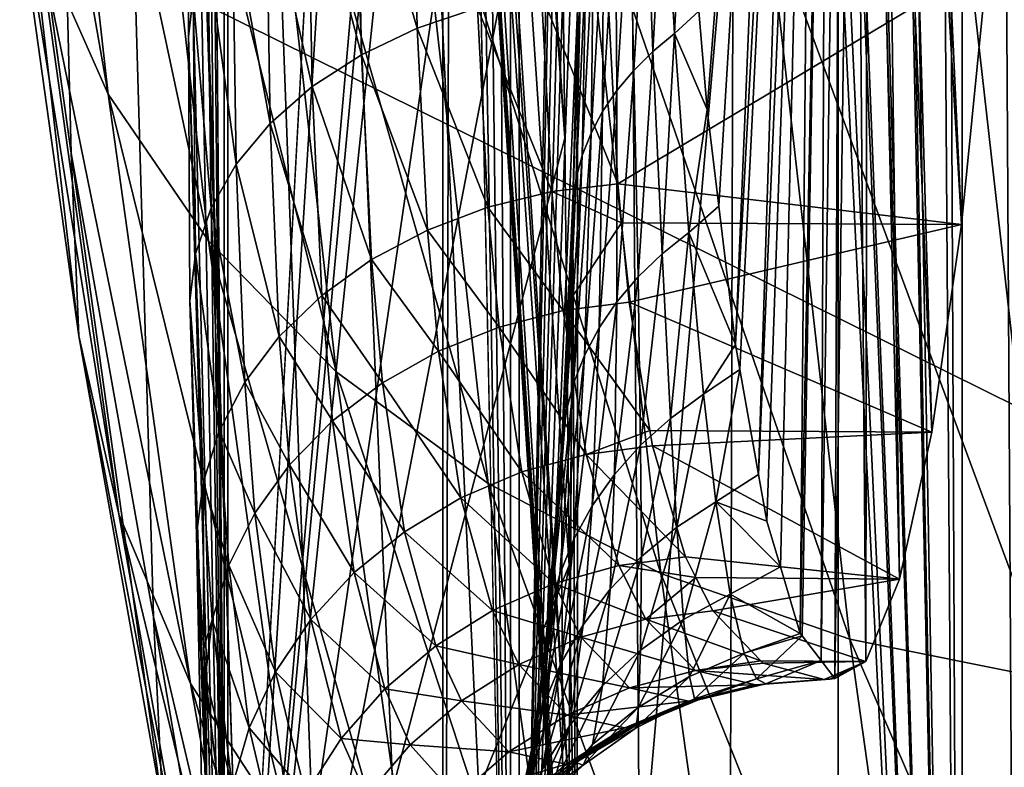
# Model space of a CAD drawing. Extents: x 0 to 433, y 0 to 635.
# Drawn here: x 6 to 8, y 239 to 240 of the extents above; entities that cross this region are included whole.
import ezdxf

# ---------------------------------------------------------------- set-up
doc = ezdxf.new("R2010")
doc.units = 0

msp = doc.modelspace()

# ---------------------------------------------------------------- linework, layer by layer
for points in [[(8.714125, 23.000002, 33.157452), (0.744566, 23.000002, 33.85471), (8.714125, 617, 33.157452)], [(8.714125, 617, 33.157452), (0.744566, 23.000002, 33.85471), (0.744566, 617, 33.85471)], [(4.46412, 23.999989, 32.657459), (9.214118, 23.999989, 32.657459), (4.46412, 616, 32.657459)], [(4.46412, 616, 32.657459), (9.214118, 23.999989, 32.657459), (9.214118, 616, 32.657459)], [(9.214118, 616, 31.157463), (9.214118, 23.999989, 31.157463), (4.46412, 616, 31.157463)], [(4.46412, 616, 31.157463), (9.214118, 23.999989, 31.157463), (4.46412, 23.999989, 31.157463)], [(5.407781, 616, 19.524456), (5.407781, 23.999989, 19.524456), (6.561652, 616, 18.101767)], [(6.561652, 616, 18.101767), (5.407781, 23.999989, 19.524456), (6.561652, 23.999989, 18.101767)], [(7.053122, 616, 15.686661), (7.053122, 23.999989, 15.686661), (5.481526, 23.999989, 17.060951)], [(7.053122, 616, 15.686661), (5.481526, 23.999989, 17.060951), (5.481526, 616, 17.060951)], [(6.561652, 616, 18.101767), (6.561652, 23.999989, 18.101767), (7.94059, 616, 16.89595)], [(7.94059, 616, 16.89595), (6.561652, 23.999989, 18.101767), (7.94059, 23.999989, 16.89595)], [(8.835464, 616, 14.599532), (8.835464, 23.999989, 14.599532), (7.053122, 23.999989, 15.686661)], [(8.835464, 616, 14.599532), (7.053122, 23.999989, 15.686661), (7.053122, 616, 15.686661)], [(7.94059, 616, 16.89595), (7.94059, 23.999989, 16.89595), (9.504453, 616, 15.942097)], [(9.504453, 616, 15.942097), (7.94059, 23.999989, 16.89595), (9.504453, 23.999989, 15.942097)], [(5.357474, 275.173645, 86.580544), (6.596342, 238.070038, 100.740936), (5.385697, 275.324646, 86.903168)], [(6.999359, 237.119705, 105.347374), (7.205069, 236.999985, 107.698738), (5.385697, 275.324646, 86.903168)], [(5.385697, 275.324646, 86.903168), (7.205069, 236.999985, 107.698738), (6.774798, 258.172913, 102.780731)], [(5.385697, 275.324646, 86.903168), (6.596342, 238.070038, 100.740936), (6.795749, 237.477615, 103.020149)], [(5.385697, 275.324646, 86.903168), (6.795749, 237.477615, 103.020149), (6.999359, 237.119705, 105.347374)], [(6.218255, 239.931824, 96.419403), (6.403193, 238.89093, 98.533142), (5.357474, 275.173645, 86.580544)], [(5.357474, 275.173645, 86.580544), (6.403193, 238.89093, 98.533142), (6.596342, 238.070038, 100.740936)], [(5.357474, 275.173645, 86.580544), (6.043464, 241.182053, 94.421425), (6.218255, 239.931824, 96.419403)], [(6.570101, 263.428864, 123.388374), (6.516144, 244.091599, 122.525291), (6.570101, 237.105377, 123.388374)], [(6.570101, 237.105377, 123.388374), (7.273168, 250.027298, 131.424438), (6.570101, 263.428864, 123.388374)], [(7.205069, 236.999985, 107.698738), (6.864473, 257.047607, 103.805687), (6.774798, 258.172913, 102.780731)], [(8.837268, 257.672668, 107.555931), (7.205069, 254.853165, 107.698738), (10.193661, 234, 107.437271)], [(8.351594, 234.779282, 107.803848), (8.218706, 257.158569, 107.810814), (8.404181, 257.288177, 107.801094)], [(8.117631, 257.070465, 107.821442), (8.218706, 257.158569, 107.810814), (8.218706, 234.894897, 107.810814)], [(8.218706, 234.894897, 107.810814), (8.218706, 257.158569, 107.810814), (8.351594, 234.779282, 107.803848)], [(8.218706, 234.894897, 107.810814), (8.062974, 257.011871, 107.827187), (8.117631, 257.070465, 107.821442)], [(7.205069, 236.999985, 107.698738), (6.968692, 256.10144, 104.99678), (6.864473, 257.047607, 103.805687)], [(8.218706, 234.894897, 107.810814), (7.823527, 256.755157, 107.852356), (8.062974, 257.011871, 107.827187)], [(7.788002, 256.709503, 107.856087), (7.823527, 256.755157, 107.852356), (8.218706, 234.894897, 107.810814)], [(8.218706, 234.894897, 107.810814), (7.771075, 256.683258, 107.857864), (7.788002, 256.709503, 107.856087)], [(8.218706, 234.894897, 107.810814), (7.554725, 256.347717, 107.880608), (7.771075, 256.683258, 107.857864)], [(7.538125, 256.310059, 107.882347), (7.554725, 256.347717, 107.880608), (8.218706, 234.894897, 107.810814)], [(8.218706, 234.894897, 107.810814), (7.378385, 255.947495, 107.899139), (7.538125, 256.310059, 107.882347)], [(7.084742, 255.358704, 106.323334), (6.968692, 256.10144, 104.99678), (7.205069, 236.999985, 107.698738)], [(8.218706, 234.894897, 107.810814), (7.359862, 255.892548, 107.901093), (7.378385, 255.947495, 107.899139)], [(7.259637, 255.476837, 107.911613), (7.359862, 255.892548, 107.901093), (8.218706, 234.894897, 107.810814)], [(7.224202, 255.037216, 107.915344), (7.259637, 255.476837, 107.911613), (8.218706, 234.894897, 107.810814)], [(7.205069, 236.999985, 107.698738), (7.205069, 254.853165, 107.698738), (7.084742, 255.358704, 106.323334)], [(7.224202, 237.175232, 107.915344), (7.363513, 244.380707, 110.474846), (7.224202, 255.037216, 107.915344)], [(7.224202, 255.037216, 107.915344), (8.218706, 234.894897, 107.810814), (7.224202, 237.175232, 107.915344)], [(10.193661, 234, 107.437271), (7.205069, 254.853165, 107.698738), (7.205069, 236.999985, 107.698738)], [(6.496653, 252.837189, 132.103348), (7.326484, 239.965347, 132.033875), (6.40741, 252.830719, 132.34903)], [(6.496653, 252.837189, 132.103348), (7.315948, 240.972, 131.913437), (7.326484, 239.965347, 132.033875)], [(7.346913, 238.333435, 132.267349), (6.362125, 252.826752, 132.606506), (6.40741, 252.830719, 132.34903)], [(7.349596, 238.159927, 132.297958), (6.362125, 252.826752, 132.606506), (7.346913, 238.333435, 132.267349)], [(7.349596, 238.159927, 132.297958), (7.366002, 237.454681, 132.485535), (6.362125, 252.826752, 132.606506)], [(6.362125, 252.826752, 132.606506), (7.366002, 237.454681, 132.485535), (7.368893, 237.375473, 132.518509)], [(6.362125, 252.826752, 132.606506), (7.368893, 237.375473, 132.518509), (6.36217, 252.825409, 132.867981)], [(7.378549, 237.155945, 132.628891), (7.382244, 237.105377, 132.671219), (6.36217, 252.825409, 132.867981)], [(6.36217, 252.825409, 132.867981), (7.382244, 237.105377, 132.671219), (7.38357, 237.091843, 132.686417)], [(6.36217, 252.825409, 132.867981), (7.38357, 237.091843, 132.686417), (7.384226, 237.085251, 132.693848)], [(7.384226, 237.085251, 132.693848), (7.386356, 237.068924, 132.718231), (6.36217, 252.825409, 132.867981)], [(6.36217, 252.825409, 132.867981), (7.386356, 237.068924, 132.718231), (7.388175, 237.059387, 132.739044)], [(6.36217, 252.825409, 132.867981), (7.388175, 237.059387, 132.739044), (7.388398, 237.058533, 132.741486)], [(7.388398, 237.058533, 132.741486), (7.389977, 237.053894, 132.759689), (6.36217, 252.825409, 132.867981)], [(6.36217, 252.825409, 132.867981), (7.389977, 237.053894, 132.759689), (7.390514, 237.053391, 132.765717)], [(6.36217, 252.825409, 132.867981), (7.390514, 237.053391, 132.765717), (7.391587, 237.052353, 132.777908)], [(6.36217, 252.825409, 132.867981), (7.368893, 237.375473, 132.518509), (7.372811, 237.26767, 132.563416)], [(6.36217, 252.825409, 132.867981), (7.372811, 237.26767, 132.563416), (7.378549, 237.155945, 132.628891)], [(6.442264, 252.21521, 133.371414), (6.36217, 252.825409, 132.867981), (7.391587, 237.052353, 132.777908)], [(6.40741, 252.830719, 132.34903), (7.326484, 239.965347, 132.033875), (7.336512, 239.006729, 132.14856)], [(6.40741, 252.830719, 132.34903), (7.336512, 239.006729, 132.14856), (7.346913, 238.333435, 132.267349)], [(6.442264, 252.21521, 133.371414), (7.391587, 237.052353, 132.777908), (8.706838, 252.21521, 159.255539)], [(8.706838, 252.21521, 159.255539), (7.391587, 237.052353, 132.777908), (9.744779, 237.052353, 159.675171)], [(6.570101, 237.105377, 123.388374), (7.279068, 248.292419, 131.491959), (7.273168, 250.027298, 131.424438)], [(7.289276, 245.295929, 131.608612), (7.279068, 248.292419, 131.491959), (6.570101, 237.105377, 123.388374)], [(6.570101, 237.105377, 123.388374), (7.291496, 244.84346, 131.633881), (7.289276, 245.295929, 131.608612)], [(6.570101, 237.105377, 123.388374), (7.295221, 244.080841, 131.676468), (7.291496, 244.84346, 131.633881)], [(7.224202, 237.175232, 107.915344), (7.363409, 243.84314, 110.466011), (7.363513, 244.380707, 110.474846)], [(6.516144, 244.091599, 122.525291), (6.514251, 243.299988, 122.485321), (6.570101, 237.105377, 123.388374)], [(7.308006, 242.163834, 131.822586), (7.295221, 244.080841, 131.676468), (6.570101, 237.105377, 123.388374)], [(7.364139, 243.024612, 110.534378), (7.363409, 243.84314, 110.466011), (7.224202, 237.175232, 107.915344)], [(6.570101, 237.105377, 123.388374), (6.514251, 243.299988, 122.485321), (6.507844, 242.514191, 122.340645)], [(7.224202, 237.175232, 107.915344), (7.365286, 242.227829, 110.699074), (7.364139, 243.024612, 110.534378)], [(8.060739, 242.429596, 117.479095), (8.217126, 239.771698, 119.266457), (8.082763, 242.682281, 117.730804)], [(8.082763, 242.682281, 117.730804), (8.217126, 239.771698, 119.266457), (8.275628, 240.360046, 119.93528)], [(6.570101, 237.105377, 123.388374), (6.507844, 242.514191, 122.340645), (6.502211, 242.035065, 122.198112)], [(7.646486, 240.029968, 112.744164), (7.831052, 242.429596, 114.853691), (7.627785, 240.250504, 112.530373)], [(7.646486, 240.029968, 112.744164), (7.672593, 239.812714, 113.042496), (7.831052, 242.429596, 114.853691)], [(7.831052, 242.429596, 114.853691), (7.672593, 239.812714, 113.042496), (7.709935, 239.501938, 113.469292)], [(7.831052, 242.429596, 114.853691), (7.709935, 239.501938, 113.469292), (7.856563, 242.22464, 115.145287)], [(8.035228, 242.22464, 117.187492), (8.150771, 239.305588, 118.508003), (8.060739, 242.429596, 117.479095)], [(8.060739, 242.429596, 117.479095), (8.150771, 239.305588, 118.508003), (8.217126, 239.771698, 119.266457)], [(7.224202, 237.175232, 107.915344), (7.365495, 241.673706, 110.874992), (7.365286, 242.227829, 110.699074)], [(7.856563, 242.22464, 115.145287), (7.709935, 239.501938, 113.469292), (7.71986, 239.446075, 113.582741)], [(7.856563, 242.22464, 115.145287), (7.71986, 239.446075, 113.582741), (7.761791, 239.210037, 114.06208)], [(7.856563, 242.22464, 115.145287), (7.761791, 239.210037, 114.06208), (7.884786, 242.073624, 115.467918)], [(8.007005, 242.073624, 116.864861), (8.078485, 238.97522, 117.681854), (8.035228, 242.22464, 117.187492)], [(8.035228, 242.22464, 117.187492), (8.078485, 238.97522, 117.681854), (8.150771, 239.305588, 118.508003)], [(6.570101, 237.105377, 123.388374), (7.315948, 240.972, 131.913437), (7.308006, 242.163834, 131.822586)], [(7.884786, 242.073624, 115.467918), (7.761791, 239.210037, 114.06208), (7.780299, 239.105881, 114.27356)], [(7.884786, 242.073624, 115.467918), (7.780299, 239.105881, 114.27356), (7.810876, 239.003265, 114.623016)], [(7.810876, 239.003265, 114.623016), (7.85552, 238.853424, 115.133369), (7.884786, 242.073624, 115.467918)], [(7.884786, 242.073624, 115.467918), (7.85552, 238.853424, 115.133369), (7.914871, 241.98114, 115.811768)], [(7.976919, 241.98114, 116.521019), (8.002371, 238.790131, 116.811882), (8.007005, 242.073624, 116.864861)], [(8.007005, 242.073624, 116.864861), (8.002371, 238.790131, 116.811882), (8.078485, 238.97522, 117.681854)], [(6.502211, 242.035065, 122.198112), (6.492406, 241.301041, 121.891724), (6.570101, 237.105377, 123.388374)], [(7.85552, 238.853424, 115.133369), (7.859647, 238.848053, 115.180489), (7.914871, 241.98114, 115.811768)], [(7.914871, 241.98114, 115.811768), (7.859647, 238.848053, 115.180489), (7.902071, 238.792755, 115.665482)], [(7.914871, 241.98114, 115.811768), (7.902071, 238.792755, 115.665482), (7.945895, 241.949997, 116.166389)], [(7.945895, 241.949997, 116.166389), (7.933393, 238.751953, 116.023476), (7.976919, 241.98114, 116.521019)], [(7.976919, 241.98114, 116.521019), (7.933393, 238.751953, 116.023476), (8.002371, 238.790131, 116.811882)], [(7.945895, 241.949997, 116.166389), (7.902071, 238.792755, 115.665482), (7.933393, 238.751953, 116.023476)], [(5.974218, 241.925415, 91.94532), (6.128997, 241.595444, 91.647377), (6.301388, 240.06424, 93.617783)], [(5.974218, 241.925415, 91.94532), (6.301388, 240.06424, 93.617783), (6.14357, 240.421204, 93.881012)], [(7.36323, 240.936584, 111.19677), (7.365495, 241.673706, 110.874992), (7.224202, 237.175232, 107.915344)], [(6.128997, 241.595444, 91.647377), (6.351233, 241.290894, 91.365471), (6.526425, 239.734818, 93.367897)], [(6.128997, 241.595444, 91.647377), (6.526425, 239.734818, 93.367897), (6.301388, 240.06424, 93.617783)], [(6.570101, 237.105377, 123.388374), (6.492406, 241.301041, 121.891724), (6.484285, 240.606262, 121.488617)], [(6.351233, 241.290894, 91.365471), (6.635487, 241.019302, 91.106529), (6.813169, 239.441025, 93.137527)], [(6.351233, 241.290894, 91.365471), (6.813169, 239.441025, 93.137527), (6.526425, 239.734818, 93.367897)], [(6.043464, 241.182053, 94.421425), (6.05689, 240.79689, 94.151108), (6.235197, 239.5215, 96.189278)], [(6.043464, 241.182053, 94.421425), (6.235197, 239.5215, 96.189278), (6.218255, 239.931824, 96.419403)], [(6.635487, 241.019302, 91.106529), (6.974727, 240.787354, 90.87693), (7.154554, 239.190094, 92.93232)], [(6.635487, 241.019302, 91.106529), (7.154554, 239.190094, 92.93232), (6.813169, 239.441025, 93.137527)], [(6.570101, 237.105377, 123.388374), (7.326484, 239.965347, 132.033875), (7.315948, 240.972, 131.913437)], [(7.224202, 237.175232, 107.915344), (7.355511, 240.254395, 111.599953), (7.36323, 240.936584, 111.19677)], [(10.396406, 240.812607, 86.807198), (5.415425, 240.812607, 87.242973), (10.641872, 238.224152, 89.612961)], [(10.641872, 238.224152, 89.612961), (5.415425, 240.812607, 87.242973), (5.660906, 238.224152, 90.048737)], [(6.05689, 240.79689, 94.151108), (6.14357, 240.421204, 93.881012), (6.325319, 239.121292, 95.958382)], [(6.05689, 240.79689, 94.151108), (6.325319, 239.121292, 95.958382), (6.235197, 239.5215, 96.189278)], [(6.974727, 240.787354, 90.87693), (7.360622, 240.600739, 90.682327), (7.542163, 238.98822, 92.757355)], [(6.974727, 240.787354, 90.87693), (7.542163, 238.98822, 92.757355), (7.154554, 239.190094, 92.93232)], [(6.860047, 240.672379, 120.56324), (6.984457, 240.723633, 120.496292), (6.995186, 240.212234, 120.041496)], [(6.984457, 240.723633, 120.496292), (7.130847, 240.257889, 119.997627), (6.995186, 240.212234, 120.041496)], [(6.74969, 240.610291, 120.644173), (6.860047, 240.672379, 120.56324), (6.870493, 240.152847, 120.099289)], [(6.860047, 240.672379, 120.56324), (6.995186, 240.212234, 120.041496), (6.870493, 240.152847, 120.099289)], [(7.573262, 240.200699, 112.471848), (7.594869, 240.638702, 112.154076), (7.549435, 240.603745, 112.104088)], [(7.573262, 240.200699, 112.471848), (7.627785, 240.250504, 112.530373), (7.594869, 240.638702, 112.154076)], [(6.655872, 240.538773, 120.737282), (6.74969, 240.610291, 120.644173), (6.759569, 240.0811, 120.169716)], [(6.74969, 240.610291, 120.644173), (6.870493, 240.152847, 120.099289), (6.759569, 240.0811, 120.169716)], [(6.484285, 240.606262, 121.488617), (6.49263, 240.284714, 121.06749), (6.481737, 240.193253, 121.186226)], [(6.570101, 237.105377, 123.388374), (6.484285, 240.606262, 121.488617), (6.481737, 240.193253, 121.186226)], [(7.360622, 240.600739, 90.682327), (7.783651, 240.46405, 90.527512), (7.966459, 238.840378, 92.616913)], [(7.360622, 240.600739, 90.682327), (7.966459, 238.840378, 92.616913), (7.542163, 238.98822, 92.757355)], [(7.524744, 240.160278, 112.422699), (7.549435, 240.603745, 112.104088), (7.508516, 240.569748, 112.054459)], [(7.524744, 240.160278, 112.422699), (7.573262, 240.200699, 112.471848), (7.549435, 240.603745, 112.104088)], [(7.481471, 240.117355, 112.370842), (7.508516, 240.569748, 112.054459), (7.472083, 240.534073, 112.002556)], [(7.481471, 240.117355, 112.370842), (7.524744, 240.160278, 112.422699), (7.508516, 240.569748, 112.054459)], [(6.580696, 240.459473, 120.840454), (6.655872, 240.538773, 120.737282), (6.664887, 239.99855, 120.251183)], [(6.655872, 240.538773, 120.737282), (6.759569, 240.0811, 120.169716), (6.664887, 239.99855, 120.251183)], [(7.443711, 240.07222, 112.316605), (7.472083, 240.534073, 112.002556), (7.440329, 240.496933, 111.948669)], [(7.443711, 240.07222, 112.316605), (7.481471, 240.117355, 112.370842), (7.472083, 240.534073, 112.002556)], [(7.411718, 240.025162, 112.260338), (7.443711, 240.07222, 112.316605), (7.440329, 240.496933, 111.948669)], [(7.411718, 240.025162, 112.260338), (7.440329, 240.496933, 111.948669), (7.413402, 240.458496, 111.893066)], [(6.525874, 240.37413, 120.951355), (6.580696, 240.459473, 120.840454), (6.588593, 239.907089, 120.341888)], [(6.580696, 240.459473, 120.840454), (6.664887, 239.99855, 120.251183), (6.588593, 239.907089, 120.341888)], [(7.385686, 239.976501, 112.202393), (7.411718, 240.025162, 112.260338), (7.413402, 240.458496, 111.893066)], [(7.385686, 239.976501, 112.202393), (7.413402, 240.458496, 111.893066), (7.391482, 240.418991, 111.836044)], [(7.783651, 240.46405, 90.527512), (8.233428, 240.380676, 90.416306), (8.416995, 238.750168, 92.514473)], [(7.783651, 240.46405, 90.527512), (8.416995, 238.750168, 92.514473), (7.966459, 238.840378, 92.616913)], [(6.14357, 240.421204, 93.881012), (6.301388, 240.06424, 93.617783), (6.486386, 238.741013, 95.732399)], [(6.14357, 240.421204, 93.881012), (6.486386, 238.741013, 95.732399), (6.325319, 239.121292, 95.958382)], [(7.365793, 239.926498, 112.14315), (7.385686, 239.976501, 112.202393), (7.391482, 240.418991, 111.836044)], [(7.365793, 239.926498, 112.14315), (7.391482, 240.418991, 111.836044), (7.374644, 240.378601, 111.777916)], [(6.49263, 240.284714, 121.06749), (6.525874, 240.37413, 120.951355), (6.532371, 239.808762, 120.439781)], [(6.525874, 240.37413, 120.951355), (6.588593, 239.907089, 120.341888), (6.532371, 239.808762, 120.439781)], [(7.352159, 239.875519, 112.082993), (7.365793, 239.926498, 112.14315), (7.374644, 240.378601, 111.777916)], [(7.352159, 239.875519, 112.082993), (7.374644, 240.378601, 111.777916), (7.363007, 240.33757, 111.718987)], [(8.233428, 240.380676, 90.416306), (8.698836, 240.352646, 90.351433), (8.76011, 239.808487, 91.051674)], [(8.233428, 240.380676, 90.416306), (8.76011, 239.808487, 91.051674), (8.416995, 238.750168, 92.514473)], [(7.422745, 240.304321, 119.955276), (8.275628, 240.360046, 119.93528), (7.445767, 239.862946, 119.45472)], [(7.445767, 239.862946, 119.45472), (8.275628, 240.360046, 119.93528), (8.217126, 239.771698, 119.266457)], [(7.344872, 239.823883, 112.022293), (7.352159, 239.875519, 112.082993), (7.363007, 240.33757, 111.718987)], [(7.344872, 239.823883, 112.022293), (7.363007, 240.33757, 111.718987), (7.356614, 240.296097, 111.659554)], [(7.274449, 240.288818, 119.968674), (7.422745, 240.304321, 119.955276), (7.445767, 239.862946, 119.45472)], [(6.481737, 240.193253, 121.186226), (6.49263, 240.284714, 121.06749), (6.497502, 239.70575, 120.542686)], [(6.49263, 240.284714, 121.06749), (6.532371, 239.808762, 120.439781), (6.497502, 239.70575, 120.542686)], [(7.130847, 240.257889, 119.997627), (7.274449, 240.288818, 119.968674), (7.297635, 239.845306, 119.463211)], [(7.445767, 239.862946, 119.45472), (7.297635, 239.845306, 119.463211), (7.274449, 240.288818, 119.968674)], [(7.356614, 240.296097, 111.659554), (7.355511, 240.254395, 111.599953), (7.344499, 239.793686, 111.945137)], [(7.356614, 240.296097, 111.659554), (7.344499, 239.793686, 111.945137), (7.344872, 239.823883, 112.022293)], [(6.995186, 240.212234, 120.041496), (7.130847, 240.257889, 119.997627), (7.154003, 239.810455, 119.485207)], [(7.130847, 240.257889, 119.997627), (7.297635, 239.845306, 119.463211), (7.154003, 239.810455, 119.485207)], [(7.354304, 237.167679, 111.645302), (7.355511, 240.254395, 111.599953), (7.224202, 237.175232, 107.915344)], [(7.354304, 237.167679, 111.645302), (7.344499, 239.793686, 111.945137), (7.355511, 240.254395, 111.599953)], [(7.646486, 240.029968, 112.744164), (7.627785, 240.250504, 112.530373), (7.573262, 240.200699, 112.471848)], [(6.870493, 240.152847, 120.099289), (6.995186, 240.212234, 120.041496), (7.018089, 239.759186, 119.520218)], [(6.995186, 240.212234, 120.041496), (7.154003, 239.810455, 119.485207), (7.018089, 239.759186, 119.520218)], [(6.481737, 240.193253, 121.186226), (6.497502, 239.70575, 120.542686), (6.484762, 239.600388, 120.64827)], [(6.481737, 240.193253, 121.186226), (6.484762, 239.600388, 120.64827), (6.570101, 237.105377, 123.388374)], [(7.545143, 239.705826, 112.941002), (7.573262, 240.200699, 112.471848), (7.524744, 240.160278, 112.422699)], [(7.545143, 239.705826, 112.941002), (7.605478, 239.753906, 112.988121), (7.573262, 240.200699, 112.471848)], [(7.646486, 240.029968, 112.744164), (7.573262, 240.200699, 112.471848), (7.605478, 239.753906, 112.988121)], [(6.759569, 240.0811, 120.169716), (6.870493, 240.152847, 120.099289), (6.89292, 239.692657, 119.567451)], [(6.870493, 240.152847, 120.099289), (7.018089, 239.759186, 119.520218), (6.89292, 239.692657, 119.567451)], [(7.491127, 239.653732, 112.890594), (7.524744, 240.160278, 112.422699), (7.481471, 240.117355, 112.370842)], [(7.491127, 239.653732, 112.890594), (7.545143, 239.705826, 112.941002), (7.524744, 240.160278, 112.422699)], [(7.443875, 239.598068, 112.837296), (7.481471, 240.117355, 112.370842), (7.443711, 240.07222, 112.316605)], [(7.443875, 239.598068, 112.837296), (7.491127, 239.653732, 112.890594), (7.481471, 240.117355, 112.370842)], [(6.664887, 239.99855, 120.251183), (6.759569, 240.0811, 120.169716), (6.781295, 239.612305, 119.62587)], [(6.759569, 240.0811, 120.169716), (6.89292, 239.692657, 119.567451), (6.781295, 239.612305, 119.62587)], [(6.301388, 240.06424, 93.617783), (6.526425, 239.734818, 93.367897), (6.714434, 238.390091, 95.516899)], [(6.301388, 240.06424, 93.617783), (6.714434, 238.390091, 95.516899), (6.486386, 238.741013, 95.732399)], [(7.403761, 239.539276, 112.781548), (7.443875, 239.598068, 112.837296), (7.443711, 240.07222, 112.316605)], [(7.403761, 239.539276, 112.781548), (7.443711, 240.07222, 112.316605), (7.411718, 240.025162, 112.260338)], [(7.371113, 239.477844, 112.723816), (7.403761, 239.539276, 112.781548), (7.411718, 240.025162, 112.260338)], [(7.371113, 239.477844, 112.723816), (7.411718, 240.025162, 112.260338), (7.385686, 239.976501, 112.202393)], [(7.605478, 239.753906, 112.988121), (7.672593, 239.812714, 113.042496), (7.646486, 240.029968, 112.744164)], [(6.588593, 239.907089, 120.341888), (6.664887, 239.99855, 120.251183), (6.685704, 239.519989, 119.694153)], [(6.664887, 239.99855, 120.251183), (6.781295, 239.612305, 119.62587), (6.685704, 239.519989, 119.694153)], [(7.346213, 239.414276, 112.664551), (7.371113, 239.477844, 112.723816), (7.385686, 239.976501, 112.202393)], [(7.346213, 239.414276, 112.664551), (7.385686, 239.976501, 112.202393), (7.365793, 239.926498, 112.14315)], [(7.336512, 239.006729, 132.14856), (7.326484, 239.965347, 132.033875), (6.570101, 237.105377, 123.388374)], [(6.218255, 239.931824, 96.419403), (6.235197, 239.5215, 96.189278), (6.423846, 238.459671, 98.345535)], [(6.218255, 239.931824, 96.419403), (6.423846, 238.459671, 98.345535), (6.403193, 238.89093, 98.533142)], [(7.329255, 239.349091, 112.604263), (7.346213, 239.414276, 112.664551), (7.365793, 239.926498, 112.14315)], [(7.329255, 239.349091, 112.604263), (7.365793, 239.926498, 112.14315), (7.352159, 239.875519, 112.082993)], [(6.532371, 239.808762, 120.439781), (6.588593, 239.907089, 120.341888), (6.608277, 239.417709, 119.77079)], [(6.588593, 239.907089, 120.341888), (6.685704, 239.519989, 119.694153), (6.608277, 239.417709, 119.77079)], [(7.454112, 239.775284, 119.330643), (7.297635, 239.845306, 119.463211), (7.445767, 239.862946, 119.45472)], [(7.320389, 239.282822, 112.543427), (7.329255, 239.349091, 112.604263), (7.352159, 239.875519, 112.082993)], [(7.320389, 239.282822, 112.543427), (7.352159, 239.875519, 112.082993), (7.344872, 239.823883, 112.022293)], [(7.445767, 239.862946, 119.45472), (8.217126, 239.771698, 119.266457), (7.454112, 239.775284, 119.330643)], [(7.322878, 239.578445, 119.083122), (7.154003, 239.810455, 119.485207), (7.297635, 239.845306, 119.463211)], [(7.322878, 239.578445, 119.083122), (7.297635, 239.845306, 119.463211), (7.454112, 239.775284, 119.330643)], [(7.344872, 239.823883, 112.022293), (7.319659, 239.215988, 112.482544), (7.320389, 239.282822, 112.543427)], [(7.344872, 239.823883, 112.022293), (7.343978, 239.771896, 111.961456), (7.319659, 239.215988, 112.482544)], [(7.344872, 239.823883, 112.022293), (7.344499, 239.793686, 111.945137), (7.343978, 239.771896, 111.961456)], [(7.605478, 239.753906, 112.988121), (7.709935, 239.501938, 113.469292), (7.672593, 239.812714, 113.042496)], [(6.497502, 239.70575, 120.542686), (6.532371, 239.808762, 120.439781), (6.550744, 239.307785, 119.854057)], [(6.532371, 239.808762, 120.439781), (6.608277, 239.417709, 119.77079), (6.550744, 239.307785, 119.854057)], [(7.179051, 239.541382, 119.099724), (7.018089, 239.759186, 119.520218), (7.154003, 239.810455, 119.485207)], [(7.179051, 239.541382, 119.099724), (7.154003, 239.810455, 119.485207), (7.322878, 239.578445, 119.083122)], [(7.327214, 237.165649, 111.943565), (7.343978, 239.771896, 111.961456), (7.344499, 239.793686, 111.945137)], [(7.327214, 237.165649, 111.943565), (7.344499, 239.793686, 111.945137), (7.354304, 237.167679, 111.645302)], [(7.319659, 239.215988, 112.482544), (7.343978, 239.771896, 111.961456), (7.327214, 237.165649, 111.943565)], [(7.454112, 239.775284, 119.330643), (7.471085, 239.597183, 119.078537), (7.322878, 239.578445, 119.083122)], [(7.454112, 239.775284, 119.330643), (8.217126, 239.771698, 119.266457), (7.471085, 239.597183, 119.078537)], [(7.471085, 239.597183, 119.078537), (8.217126, 239.771698, 119.266457), (8.150771, 239.305588, 118.508003)], [(7.04281, 239.486847, 119.127968), (6.89292, 239.692657, 119.567451), (7.018089, 239.759186, 119.520218)], [(7.04281, 239.486847, 119.127968), (7.018089, 239.759186, 119.520218), (7.179051, 239.541382, 119.099724)], [(7.564038, 239.336288, 113.49588), (7.605478, 239.753906, 112.988121), (7.545143, 239.705826, 112.941002)], [(7.564038, 239.336288, 113.49588), (7.638454, 239.39035, 113.539368), (7.605478, 239.753906, 112.988121)], [(7.638454, 239.39035, 113.539368), (7.709935, 239.501938, 113.469292), (7.605478, 239.753906, 112.988121)], [(6.526425, 239.734818, 93.367897), (6.813169, 239.441025, 93.137527), (7.003859, 238.077103, 95.317177)], [(6.526425, 239.734818, 93.367897), (7.003859, 238.077103, 95.317177), (6.714434, 238.390091, 95.516899)], [(6.484762, 239.600388, 120.64827), (6.497502, 239.70575, 120.542686), (6.5144, 239.192673, 119.942108)], [(6.497502, 239.70575, 120.542686), (6.550744, 239.307785, 119.854057), (6.5144, 239.192673, 119.942108)], [(7.497027, 239.276047, 113.448616), (7.545143, 239.705826, 112.941002), (7.491127, 239.653732, 112.890594)], [(7.497027, 239.276047, 113.448616), (7.564038, 239.336288, 113.49588), (7.545143, 239.705826, 112.941002)], [(6.917179, 239.416031, 119.167229), (6.781295, 239.612305, 119.62587), (6.89292, 239.692657, 119.567451)], [(6.917179, 239.416031, 119.167229), (6.89292, 239.692657, 119.567451), (7.04281, 239.486847, 119.127968)], [(7.438123, 239.210297, 113.398064), (7.497027, 239.276047, 113.448616), (7.491127, 239.653732, 112.890594)], [(7.438123, 239.210297, 113.398064), (7.491127, 239.653732, 112.890594), (7.443875, 239.598068, 112.837296)], [(6.484762, 239.600388, 120.64827), (6.5144, 239.192673, 119.942108), (6.500035, 239.074936, 120.032967)], [(6.570101, 237.105377, 123.388374), (6.484762, 239.600388, 120.64827), (6.500035, 239.074936, 120.032967)], [(6.804988, 239.330551, 119.216629), (6.685704, 239.519989, 119.694153), (6.781295, 239.612305, 119.62587)], [(6.804988, 239.330551, 119.216629), (6.781295, 239.612305, 119.62587), (6.917179, 239.416031, 119.167229)], [(7.517919, 239.30899, 118.561462), (7.322878, 239.578445, 119.083122), (7.471085, 239.597183, 119.078537)], [(7.387921, 239.139664, 113.344749), (7.438123, 239.210297, 113.398064), (7.443875, 239.598068, 112.837296)], [(7.387921, 239.139664, 113.344749), (7.443875, 239.598068, 112.837296), (7.403761, 239.539276, 112.781548)], [(7.471085, 239.597183, 119.078537), (8.150771, 239.305588, 118.508003), (7.517919, 239.30899, 118.561462)], [(7.374823, 239.25531, 118.498619), (7.179051, 239.541382, 119.099724), (7.322878, 239.578445, 119.083122)], [(7.374823, 239.25531, 118.498619), (7.322878, 239.578445, 119.083122), (7.517919, 239.30899, 118.561462)], [(7.230386, 239.215958, 118.506737), (7.04281, 239.486847, 119.127968), (7.179051, 239.541382, 119.099724)], [(7.230386, 239.215958, 118.506737), (7.179051, 239.541382, 119.099724), (7.374823, 239.25531, 118.498619)], [(7.346958, 239.064896, 113.289223), (7.387921, 239.139664, 113.344749), (7.403761, 239.539276, 112.781548)], [(7.346958, 239.064896, 113.289223), (7.403761, 239.539276, 112.781548), (7.371113, 239.477844, 112.723816)], [(6.235197, 239.5215, 96.189278), (6.325319, 239.121292, 95.958382), (6.517589, 238.039017, 98.156113)], [(6.235197, 239.5215, 96.189278), (6.517589, 238.039017, 98.156113), (6.423846, 238.459671, 98.345535)], [(6.708741, 239.232269, 119.275063), (6.608277, 239.417709, 119.77079), (6.685704, 239.519989, 119.694153)], [(6.708741, 239.232269, 119.275063), (6.685704, 239.519989, 119.694153), (6.804988, 239.330551, 119.216629)], [(7.0934, 239.157684, 118.524467), (6.917179, 239.416031, 119.167229), (7.04281, 239.486847, 119.127968)], [(7.0934, 239.157684, 118.524467), (7.04281, 239.486847, 119.127968), (7.230386, 239.215958, 118.506737)], [(7.638454, 239.39035, 113.539368), (7.71986, 239.446075, 113.582741), (7.709935, 239.501938, 113.469292)], [(7.31565, 238.986771, 113.232071), (7.346958, 239.064896, 113.289223), (7.371113, 239.477844, 112.723816)], [(7.31565, 238.986771, 113.232071), (7.371113, 239.477844, 112.723816), (7.346213, 239.414276, 112.664551)], [(6.813169, 239.441025, 93.137527), (7.154554, 239.190094, 92.93232), (7.347539, 237.809799, 95.138161)], [(6.813169, 239.441025, 93.137527), (7.347539, 237.809799, 95.138161), (7.003859, 238.077103, 95.317177)], [(7.666215, 239.148941, 114.020531), (7.71986, 239.446075, 113.582741), (7.638454, 239.39035, 113.539368)], [(7.666215, 239.148941, 114.020531), (7.761791, 239.210037, 114.06208), (7.71986, 239.446075, 113.582741)], [(6.630585, 239.123428, 119.341232), (6.550744, 239.307785, 119.854057), (6.608277, 239.417709, 119.77079)], [(6.630585, 239.123428, 119.341232), (6.608277, 239.417709, 119.77079), (6.708741, 239.232269, 119.275063)], [(6.966919, 239.081833, 118.551422), (6.804988, 239.330551, 119.216629), (6.917179, 239.416031, 119.167229)], [(6.966919, 239.081833, 118.551422), (6.917179, 239.416031, 119.167229), (7.0934, 239.157684, 118.524467)], [(7.294312, 238.906113, 113.173859), (7.31565, 238.986771, 113.232071), (7.346213, 239.414276, 112.664551)], [(7.294312, 238.906113, 113.173859), (7.346213, 239.414276, 112.664551), (7.329255, 239.349091, 112.604263)], [(7.578343, 239.091995, 113.981087), (7.638454, 239.39035, 113.539368), (7.564038, 239.336288, 113.49588)], [(7.578343, 239.091995, 113.981087), (7.666215, 239.148941, 114.020531), (7.638454, 239.39035, 113.539368)], [(7.283166, 238.82373, 113.115211), (7.294312, 238.906113, 113.173859), (7.329255, 239.349091, 112.604263)], [(7.283166, 238.82373, 113.115211), (7.329255, 239.349091, 112.604263), (7.320389, 239.282822, 112.543427)], [(6.853804, 238.990082, 118.58699), (6.708741, 239.232269, 119.275063), (6.804988, 239.330551, 119.216629)], [(6.853804, 238.990082, 118.58699), (6.804988, 239.330551, 119.216629), (6.966919, 239.081833, 118.551422)], [(7.498682, 239.026489, 113.937691), (7.564038, 239.336288, 113.49588), (7.497027, 239.276047, 113.448616)], [(7.498682, 239.026489, 113.937691), (7.578343, 239.091995, 113.981087), (7.564038, 239.336288, 113.49588)], [(6.572247, 239.006424, 119.413651), (6.5144, 239.192673, 119.942108), (6.550744, 239.307785, 119.854057)], [(6.572247, 239.006424, 119.413651), (6.550744, 239.307785, 119.854057), (6.630585, 239.123428, 119.341232)], [(7.517919, 239.30899, 118.561462), (7.523462, 239.274887, 118.500282), (7.374823, 239.25531, 118.498619)], [(7.517919, 239.30899, 118.561462), (8.150771, 239.305588, 118.508003), (7.523462, 239.274887, 118.500282)], [(7.523462, 239.274887, 118.500282), (8.150771, 239.305588, 118.508003), (8.078485, 238.97522, 117.681854)], [(7.320389, 239.282822, 112.543427), (7.319659, 239.215988, 112.482544), (7.282347, 238.740479, 113.056732)], [(7.320389, 239.282822, 112.543427), (7.282347, 238.740479, 113.056732), (7.283166, 238.82373, 113.115211)], [(7.59761, 239.025467, 117.881569), (7.374823, 239.25531, 118.498619), (7.523462, 239.274887, 118.500282)], [(7.428244, 238.953217, 113.890862), (7.498682, 239.026489, 113.937691), (7.497027, 239.276047, 113.448616)], [(7.428244, 238.953217, 113.890862), (7.497027, 239.276047, 113.448616), (7.438123, 239.210297, 113.398064)], [(7.523462, 239.274887, 118.500282), (8.078485, 238.97522, 117.681854), (7.59761, 239.025467, 117.881569)], [(7.448092, 239.006195, 117.873039), (7.230386, 239.215958, 118.506737), (7.374823, 239.25531, 118.498619)], [(7.448092, 239.006195, 117.873039), (7.374823, 239.25531, 118.498619), (7.59761, 239.025467, 117.881569)], [(6.756604, 238.884506, 118.630356), (6.630585, 239.123428, 119.341232), (6.708741, 239.232269, 119.275063)], [(6.756604, 238.884506, 118.630356), (6.708741, 239.232269, 119.275063), (6.853804, 238.990082, 118.58699)], [(7.302627, 238.965714, 117.871979), (7.0934, 239.157684, 118.524467), (7.230386, 239.215958, 118.506737)], [(7.302627, 238.965714, 117.871979), (7.230386, 239.215958, 118.506737), (7.448092, 239.006195, 117.873039)], [(7.327214, 237.165649, 111.943565), (7.282347, 238.740479, 113.056732), (7.319659, 239.215988, 112.482544)], [(7.367924, 238.873123, 113.841217), (7.428244, 238.953217, 113.890862), (7.438123, 239.210297, 113.398064)], [(7.367924, 238.873123, 113.841217), (7.438123, 239.210297, 113.398064), (7.387921, 239.139664, 113.344749)], [(7.780299, 239.105881, 114.27356), (7.761791, 239.210037, 114.06208), (7.666215, 239.148941, 114.020531)], [(6.500035, 239.074936, 120.032967), (6.5144, 239.192673, 119.942108), (6.51598, 238.820068, 119.660545)], [(6.535053, 238.883881, 119.490715), (6.51598, 238.820068, 119.660545), (6.5144, 239.192673, 119.942108)], [(6.535053, 238.883881, 119.490715), (6.5144, 239.192673, 119.942108), (6.572247, 239.006424, 119.413651)], [(7.154554, 239.190094, 92.93232), (7.542163, 238.98822, 92.757355), (7.736981, 237.594742, 94.984253)], [(7.154554, 239.190094, 92.93232), (7.736981, 237.594742, 94.984253), (7.347539, 237.809799, 95.138161)], [(7.164523, 238.905045, 117.878387), (6.966919, 239.081833, 118.551422), (7.0934, 239.157684, 118.524467)], [(7.164523, 238.905045, 117.878387), (7.0934, 239.157684, 118.524467), (7.302627, 238.965714, 117.871979)], [(7.59311, 238.884537, 114.553596), (7.666215, 239.148941, 114.020531), (7.578343, 239.091995, 113.981087)], [(7.59311, 238.884537, 114.553596), (7.698133, 238.941452, 114.587837), (7.666215, 239.148941, 114.020531)], [(7.780299, 239.105881, 114.27356), (7.666215, 239.148941, 114.020531), (7.810876, 239.003265, 114.623016)], [(7.810876, 239.003265, 114.623016), (7.666215, 239.148941, 114.020531), (7.698133, 238.941452, 114.587837)], [(7.318437, 238.787201, 113.789345), (7.367924, 238.873123, 113.841217), (7.387921, 239.139664, 113.344749)], [(7.318437, 238.787201, 113.789345), (7.387921, 239.139664, 113.344749), (7.346958, 239.064896, 113.289223)], [(6.325319, 239.121292, 95.958382), (6.486386, 238.741013, 95.732399), (6.682113, 237.639359, 97.969536)], [(6.325319, 239.121292, 95.958382), (6.682113, 237.639359, 97.969536), (6.517589, 238.039017, 98.156113)], [(6.677479, 238.767471, 118.680565), (6.572247, 239.006424, 119.413651), (6.630585, 239.123428, 119.341232)], [(6.677479, 238.767471, 118.680565), (6.630585, 239.123428, 119.341232), (6.756604, 238.884506, 118.630356)], [(7.496968, 238.815582, 114.515625), (7.59311, 238.884537, 114.553596), (7.578343, 239.091995, 113.981087)], [(7.496968, 238.815582, 114.515625), (7.578343, 239.091995, 113.981087), (7.498682, 239.026489, 113.937691)], [(6.570101, 237.105377, 123.388374), (6.500035, 239.074936, 120.032967), (6.539613, 237.114594, 119.660332)], [(6.51598, 238.820068, 119.660545), (6.539613, 237.114594, 119.660332), (6.500035, 239.074936, 120.032967)], [(7.036924, 238.825485, 117.892128), (6.853804, 238.990082, 118.58699), (6.966919, 239.081833, 118.551422)], [(7.036924, 238.825485, 117.892128), (6.966919, 239.081833, 118.551422), (7.164523, 238.905045, 117.878387)], [(7.280454, 238.696518, 113.735924), (7.318437, 238.787201, 113.789345), (7.346958, 239.064896, 113.289223)], [(7.280454, 238.696518, 113.735924), (7.346958, 239.064896, 113.289223), (7.31565, 238.986771, 113.232071)], [(7.411212, 238.735596, 114.47451), (7.496968, 238.815582, 114.515625), (7.498682, 239.026489, 113.937691)], [(7.411212, 238.735596, 114.47451), (7.498682, 239.026489, 113.937691), (7.428244, 238.953217, 113.890862)], [(7.621005, 238.979279, 117.720688), (7.448092, 239.006195, 117.873039), (7.59761, 239.025467, 117.881569)], [(8.078485, 238.97522, 117.681854), (7.621005, 238.979279, 117.720688), (7.59761, 239.025467, 117.881569)], [(6.618232, 238.641602, 118.736481), (6.535053, 238.883881, 119.490715), (6.572247, 239.006424, 119.413651)], [(6.570101, 237.105377, 123.388374), (7.346913, 238.333435, 132.267349), (7.336512, 239.006729, 132.14856)], [(6.618232, 238.641602, 118.736481), (6.572247, 239.006424, 119.413651), (6.677479, 238.767471, 118.680565)], [(7.5088, 238.885529, 117.445152), (7.302627, 238.965714, 117.871979), (7.448092, 239.006195, 117.873039)], [(7.5088, 238.885529, 117.445152), (7.448092, 239.006195, 117.873039), (7.621005, 238.979279, 117.720688)], [(7.810876, 239.003265, 114.623016), (7.698133, 238.941452, 114.587837), (7.85552, 238.853424, 115.133369)], [(6.922737, 238.728897, 117.912895), (6.756604, 238.884506, 118.630356), (6.853804, 238.990082, 118.58699)], [(6.922737, 238.728897, 117.912895), (6.853804, 238.990082, 118.58699), (7.036924, 238.825485, 117.892128)], [(7.254407, 238.602219, 113.681602), (7.280454, 238.696518, 113.735924), (7.31565, 238.986771, 113.232071)], [(7.254407, 238.602219, 113.681602), (7.31565, 238.986771, 113.232071), (7.294312, 238.906113, 113.173859)], [(7.621005, 238.979279, 117.720688), (7.659152, 238.903946, 117.458336), (7.5088, 238.885529, 117.445152)], [(7.542163, 238.98822, 92.757355), (7.966459, 238.840378, 92.616913), (8.162633, 237.437225, 94.859245)], [(7.542163, 238.98822, 92.757355), (8.162633, 237.437225, 94.859245), (7.736981, 237.594742, 94.984253)], [(8.078485, 238.97522, 117.681854), (7.659152, 238.903946, 117.458336), (7.621005, 238.979279, 117.720688)], [(8.002371, 238.790131, 116.811882), (7.659152, 238.903946, 117.458336), (8.078485, 238.97522, 117.681854)], [(7.362395, 238.845108, 117.437805), (7.164523, 238.905045, 117.878387), (7.302627, 238.965714, 117.871979)], [(7.362395, 238.845108, 117.437805), (7.302627, 238.965714, 117.871979), (7.5088, 238.885529, 117.445152)], [(7.337138, 238.645874, 114.430893), (7.411212, 238.735596, 114.47451), (7.428244, 238.953217, 113.890862)], [(7.337138, 238.645874, 114.430893), (7.428244, 238.953217, 113.890862), (7.367924, 238.873123, 113.841217)], [(7.606477, 238.756607, 115.124313), (7.698133, 238.941452, 114.587837), (7.59311, 238.884537, 114.553596)], [(7.606477, 238.756607, 115.124313), (7.729694, 238.809021, 115.153847), (7.698133, 238.941452, 114.587837)], [(7.85552, 238.853424, 115.133369), (7.698133, 238.941452, 114.587837), (7.729694, 238.809021, 115.153847)], [(7.240638, 238.505478, 113.627068), (7.254407, 238.602219, 113.681602), (7.294312, 238.906113, 113.173859)], [(7.240638, 238.505478, 113.627068), (7.294312, 238.906113, 113.173859), (7.283166, 238.82373, 113.115211)], [(6.403193, 238.89093, 98.533142), (6.423846, 238.459671, 98.345535), (6.620899, 237.622269, 100.597748)], [(6.403193, 238.89093, 98.533142), (6.620899, 237.622269, 100.597748), (6.596342, 238.070038, 100.740936)], [(6.519839, 238.75856, 119.570679), (6.51598, 238.820068, 119.660545), (6.535053, 238.883881, 119.490715)], [(6.580189, 238.50975, 118.796844), (6.519839, 238.75856, 119.570679), (6.535053, 238.883881, 119.490715)], [(6.580189, 238.50975, 118.796844), (6.535053, 238.883881, 119.490715), (6.618232, 238.641602, 118.736481)], [(6.824583, 238.617447, 117.940201), (6.677479, 238.767471, 118.680565), (6.756604, 238.884506, 118.630356)], [(6.824583, 238.617447, 117.940201), (6.756604, 238.884506, 118.630356), (6.922737, 238.728897, 117.912895)], [(7.223353, 238.7836, 117.436462), (7.036924, 238.825485, 117.892128), (7.164523, 238.905045, 117.878387)], [(7.223353, 238.7836, 117.436462), (7.164523, 238.905045, 117.878387), (7.362395, 238.845108, 117.437805)], [(7.619962, 238.770615, 116.782295), (7.362395, 238.845108, 117.437805), (7.5088, 238.885529, 117.445152)], [(7.492289, 238.687927, 115.092003), (7.606477, 238.756607, 115.124313), (7.59311, 238.884537, 114.553596)], [(7.492289, 238.687927, 115.092003), (7.59311, 238.884537, 114.553596), (7.496968, 238.815582, 114.515625)], [(7.766917, 238.79187, 116.832161), (7.5088, 238.885529, 117.445152), (7.659152, 238.903946, 117.458336)], [(7.619962, 238.770615, 116.782295), (7.5088, 238.885529, 117.445152), (7.766917, 238.79187, 116.832161)], [(8.002371, 238.790131, 116.811882), (7.766917, 238.79187, 116.832161), (7.659152, 238.903946, 117.458336)], [(7.275909, 238.547775, 114.385429), (7.337138, 238.645874, 114.430893), (7.367924, 238.873123, 113.841217)], [(7.275909, 238.547775, 114.385429), (7.367924, 238.873123, 113.841217), (7.318437, 238.787201, 113.789345)], [(7.471755, 238.731445, 116.765358), (7.223353, 238.7836, 117.436462), (7.362395, 238.845108, 117.437805)], [(7.471755, 238.731445, 116.765358), (7.362395, 238.845108, 117.437805), (7.619962, 238.770615, 116.782295)], [(7.85552, 238.853424, 115.133369), (7.729694, 238.809021, 115.153847), (7.859647, 238.848053, 115.180489)], [(7.859647, 238.848053, 115.180489), (7.729694, 238.809021, 115.153847), (7.757216, 238.751205, 115.638229)], [(7.859647, 238.848053, 115.180489), (7.757216, 238.751205, 115.638229), (7.902071, 238.792755, 115.665482)], [(7.966459, 238.840378, 92.616913), (8.416995, 238.750168, 92.514473), (8.613989, 237.341141, 94.766212)], [(7.966459, 238.840378, 92.616913), (8.613989, 237.341141, 94.766212), (8.162633, 237.437225, 94.859245)], [(6.519839, 238.75856, 119.570679), (6.539613, 237.114594, 119.660332), (6.51598, 238.820068, 119.660545)], [(7.09486, 238.702438, 117.44117), (6.922737, 238.728897, 117.912895), (7.036924, 238.825485, 117.892128)], [(7.09486, 238.702438, 117.44117), (7.036924, 238.825485, 117.892128), (7.223353, 238.7836, 117.436462)], [(7.283166, 238.82373, 113.115211), (7.282347, 238.740479, 113.056732), (7.239327, 238.407516, 113.573006)], [(7.283166, 238.82373, 113.115211), (7.239327, 238.407516, 113.573006), (7.240638, 238.505478, 113.627068)], [(7.389262, 238.604279, 115.057518), (7.492289, 238.687927, 115.092003), (7.496968, 238.815582, 114.515625)], [(7.389262, 238.604279, 115.057518), (7.496968, 238.815582, 114.515625), (7.411212, 238.735596, 114.47451)], [(7.61795, 238.706741, 115.611298), (7.729694, 238.809021, 115.153847), (7.606477, 238.756607, 115.124313)], [(7.61795, 238.706741, 115.611298), (7.757216, 238.751205, 115.638229), (7.729694, 238.809021, 115.153847)], [(7.330954, 238.669968, 116.752098), (7.09486, 238.702438, 117.44117), (7.223353, 238.7836, 117.436462)], [(7.330954, 238.669968, 116.752098), (7.223353, 238.7836, 117.436462), (7.471755, 238.731445, 116.765358)], [(7.228464, 238.44281, 114.338829), (7.275909, 238.547775, 114.385429), (7.318437, 238.787201, 113.789345)], [(7.228464, 238.44281, 114.338829), (7.318437, 238.787201, 113.789345), (7.280454, 238.696518, 113.735924)], [(7.766917, 238.79187, 116.832161), (7.772028, 238.786545, 116.802505), (7.619962, 238.770615, 116.782295)], [(7.909432, 238.750137, 116.132683), (7.619962, 238.770615, 116.782295), (7.772028, 238.786545, 116.802505)], [(7.902071, 238.792755, 115.665482), (7.757216, 238.751205, 115.638229), (7.778451, 238.740616, 115.996948)], [(7.772028, 238.786545, 116.802505), (7.766917, 238.79187, 116.832161), (8.002371, 238.790131, 116.811882)], [(8.002371, 238.790131, 116.811882), (7.909432, 238.750137, 116.132683), (7.772028, 238.786545, 116.802505)], [(7.902071, 238.792755, 115.665482), (7.778451, 238.740616, 115.996948), (7.933393, 238.751953, 116.023476)], [(8.002371, 238.790131, 116.811882), (7.921487, 238.750763, 116.078072), (7.909432, 238.750137, 116.132683)], [(7.933393, 238.751953, 116.023476), (7.921487, 238.750763, 116.078072), (8.002371, 238.790131, 116.811882)], [(6.5642, 238.374863, 118.860313), (6.519839, 238.75856, 119.570679), (6.580189, 238.50975, 118.796844)], [(6.5642, 238.374863, 118.860313), (6.536439, 237.115555, 119.271835), (6.519839, 238.75856, 119.570679)], [(6.519839, 238.75856, 119.570679), (6.536439, 237.115555, 119.271835), (6.539613, 237.114594, 119.660332)], [(6.744683, 238.493729, 117.973442), (6.618232, 238.641602, 118.736481), (6.677479, 238.767471, 118.680565)], [(6.744683, 238.493729, 117.973442), (6.677479, 238.767471, 118.680565), (6.824583, 238.617447, 117.940201)], [(7.755131, 238.738068, 116.10582), (7.471755, 238.731445, 116.765358), (7.619962, 238.770615, 116.782295)], [(7.487163, 238.641891, 115.583221), (7.61795, 238.706741, 115.611298), (7.606477, 238.756607, 115.124313)], [(7.487163, 238.641891, 115.583221), (7.606477, 238.756607, 115.124313), (7.492289, 238.687927, 115.092003)], [(7.627294, 238.704742, 115.970413), (7.757216, 238.751205, 115.638229), (7.61795, 238.706741, 115.611298)], [(7.755131, 238.738068, 116.10582), (7.619962, 238.770615, 116.782295), (7.909432, 238.750137, 116.132683)], [(7.627294, 238.704742, 115.970413), (7.778451, 238.740616, 115.996948), (7.757216, 238.751205, 115.638229)], [(7.778451, 238.740616, 115.996948), (7.766858, 238.739075, 116.051369), (7.933393, 238.751953, 116.023476)], [(7.933393, 238.751953, 116.023476), (7.766858, 238.739075, 116.051369), (7.921487, 238.750763, 116.078072)], [(6.486386, 238.741013, 95.732399), (6.714434, 238.390091, 95.516899), (6.913349, 237.270508, 97.790398)], [(6.486386, 238.741013, 95.732399), (6.913349, 237.270508, 97.790398), (6.682113, 237.639359, 97.969536)], [(6.979897, 238.60347, 117.451813), (6.824583, 238.617447, 117.940201), (6.922737, 238.728897, 117.912895)], [(6.979897, 238.60347, 117.451813), (6.922737, 238.728897, 117.912895), (7.09486, 238.702438, 117.44117)], [(7.327214, 237.165649, 111.943565), (7.239327, 238.407516, 113.573006), (7.282347, 238.740479, 113.056732)], [(7.299334, 238.507248, 115.021523), (7.389262, 238.604279, 115.057518), (7.411212, 238.735596, 114.47451)], [(7.299334, 238.507248, 115.021523), (7.411212, 238.735596, 114.47451), (7.337138, 238.645874, 114.430893)], [(7.604599, 238.70163, 116.079445), (7.330954, 238.669968, 116.752098), (7.471755, 238.731445, 116.765358)], [(7.604599, 238.70163, 116.079445), (7.471755, 238.731445, 116.765358), (7.755131, 238.738068, 116.10582)], [(7.616014, 238.702911, 116.02491), (7.604599, 238.70163, 116.079445), (7.766858, 238.739075, 116.051369)], [(7.766858, 238.739075, 116.051369), (7.604599, 238.70163, 116.079445), (7.755131, 238.738068, 116.10582)], [(7.627294, 238.704742, 115.970413), (7.616014, 238.702911, 116.02491), (7.778451, 238.740616, 115.996948)], [(7.778451, 238.740616, 115.996948), (7.616014, 238.702911, 116.02491), (7.766858, 238.739075, 116.051369)], [(7.766858, 238.739075, 116.051369), (7.755131, 238.738068, 116.10582), (7.921487, 238.750763, 116.078072)], [(7.921487, 238.750763, 116.078072), (7.755131, 238.738068, 116.10582), (7.909432, 238.750137, 116.132683)], [(7.483691, 238.645203, 115.944511), (7.627294, 238.704742, 115.970413), (7.61795, 238.706741, 115.611298)], [(7.483691, 238.645203, 115.944511), (7.61795, 238.706741, 115.611298), (7.487163, 238.641891, 115.583221)], [(7.200867, 238.587616, 116.742821), (6.979897, 238.60347, 117.451813), (7.09486, 238.702438, 117.44117)], [(7.200867, 238.587616, 116.742821), (7.09486, 238.702438, 117.44117), (7.330954, 238.669968, 116.752098)], [(7.195547, 238.332596, 114.291824), (7.228464, 238.44281, 114.338829), (7.280454, 238.696518, 113.735924)], [(7.195547, 238.332596, 114.291824), (7.280454, 238.696518, 113.735924), (7.254407, 238.602219, 113.681602)], [(7.461593, 238.641708, 116.054207), (7.330954, 238.669968, 116.752098), (7.604599, 238.70163, 116.079445)], [(7.36776, 238.558121, 115.554588), (7.487163, 238.641891, 115.583221), (7.492289, 238.687927, 115.092003)], [(7.36776, 238.558121, 115.554588), (7.492289, 238.687927, 115.092003), (7.389262, 238.604279, 115.057518)], [(7.472709, 238.643173, 115.999344), (7.461593, 238.641708, 116.054207), (7.616014, 238.702911, 116.02491)], [(7.616014, 238.702911, 116.02491), (7.461593, 238.641708, 116.054207), (7.604599, 238.70163, 116.079445)], [(7.483691, 238.645203, 115.944511), (7.472709, 238.643173, 115.999344), (7.627294, 238.704742, 115.970413)], [(7.627294, 238.704742, 115.970413), (7.472709, 238.643173, 115.999344), (7.616014, 238.702911, 116.02491)], [(7.461593, 238.641708, 116.054207), (7.200867, 238.587616, 116.742821), (7.330954, 238.669968, 116.752098)], [(6.684855, 238.360519, 118.011833), (6.580189, 238.50975, 118.796844), (6.618232, 238.641602, 118.736481)], [(6.684855, 238.360519, 118.011833), (6.618232, 238.641602, 118.736481), (6.744683, 238.493729, 117.973442)], [(7.329628, 238.559784, 116.030731), (7.200867, 238.587616, 116.742821), (7.461593, 238.641708, 116.054207)], [(7.224202, 238.398605, 114.984673), (7.299334, 238.507248, 115.021523), (7.337138, 238.645874, 114.430893)], [(7.224202, 238.398605, 114.984673), (7.337138, 238.645874, 114.430893), (7.275909, 238.547775, 114.385429)], [(7.340476, 238.561356, 115.975296), (7.329628, 238.559784, 116.030731), (7.472709, 238.643173, 115.999344)], [(7.472709, 238.643173, 115.999344), (7.329628, 238.559784, 116.030731), (7.461593, 238.641708, 116.054207)], [(7.35119, 238.563477, 115.919899), (7.340476, 238.561356, 115.975296), (7.483691, 238.645203, 115.944511)], [(7.483691, 238.645203, 115.944511), (7.340476, 238.561356, 115.975296), (7.472709, 238.643173, 115.999344)], [(7.35119, 238.563477, 115.919899), (7.483691, 238.645203, 115.944511), (7.487163, 238.641891, 115.583221)], [(7.35119, 238.563477, 115.919899), (7.487163, 238.641891, 115.583221), (7.36776, 238.558121, 115.554588)], [(6.881133, 238.489029, 117.468132), (6.744683, 238.493729, 117.973442), (6.824583, 238.617447, 117.940201)], [(6.881133, 238.489029, 117.468132), (6.824583, 238.617447, 117.940201), (6.979897, 238.60347, 117.451813)], [(7.084623, 238.486404, 116.737762), (6.881133, 238.489029, 117.468132), (6.979897, 238.60347, 117.451813)], [(7.084623, 238.486404, 116.737762), (6.979897, 238.60347, 117.451813), (7.200867, 238.587616, 116.742821)], [(7.177636, 238.218842, 114.245125), (7.195547, 238.332596, 114.291824), (7.254407, 238.602219, 113.681602)], [(7.177636, 238.218842, 114.245125), (7.254407, 238.602219, 113.681602), (7.240638, 238.505478, 113.627068)], [(7.262364, 238.45723, 115.526047), (7.36776, 238.558121, 115.554588), (7.389262, 238.604279, 115.057518)], [(7.262364, 238.45723, 115.526047), (7.389262, 238.604279, 115.057518), (7.299334, 238.507248, 115.021523)], [(7.329628, 238.559784, 116.030731), (7.084623, 238.486404, 116.737762), (7.200867, 238.587616, 116.742821)], [(7.211938, 238.45787, 116.009605), (7.084623, 238.486404, 116.737762), (7.329628, 238.559784, 116.030731)], [(7.222578, 238.459473, 115.953369), (7.211938, 238.45787, 116.009605), (7.340476, 238.561356, 115.975296)], [(7.340476, 238.561356, 115.975296), (7.211938, 238.45787, 116.009605), (7.329628, 238.559784, 116.030731)], [(7.233098, 238.461609, 115.897179), (7.222578, 238.459473, 115.953369), (7.35119, 238.563477, 115.919899)], [(7.35119, 238.563477, 115.919899), (7.222578, 238.459473, 115.953369), (7.340476, 238.561356, 115.975296)], [(7.233098, 238.461609, 115.897179), (7.35119, 238.563477, 115.919899), (7.36776, 238.558121, 115.554588)], [(7.233098, 238.461609, 115.897179), (7.36776, 238.558121, 115.554588), (7.262364, 238.45723, 115.526047)]]:
    msp.add_3dface(points)

doc.saveas('drawing.dxf')
